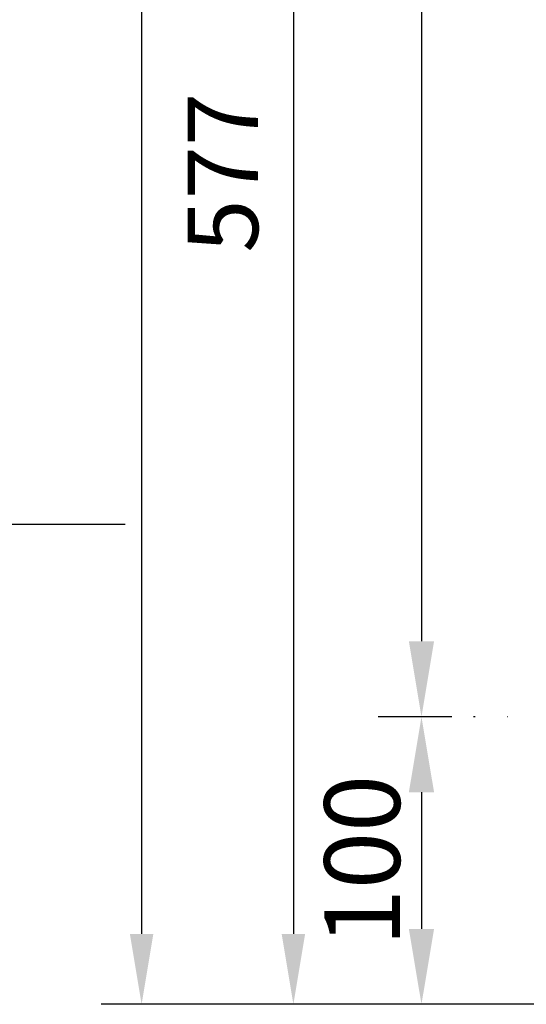
# Model space of a CAD drawing. Extents: x 0 to 1575, y 0 to 2228.
# Drawn here: x 988 to 1164, y 816 to 1158 of the extents above; entities that cross this region are included whole.
import ezdxf
from ezdxf.enums import TextEntityAlignment as Align

# ---------------------------------------------------------------- set-up
doc = ezdxf.new("R2010")
doc.units = 0
doc.header["$LTSCALE"] = 45
doc.header["$MEASUREMENT"] = 0
doc.linetypes.add('STRICHPUNKT', pattern=[1, 0.5, -0.25, 0, -0.25])
doc.layers.get('0').update_dxf_attribs({"linetype": 'CONTINUOUS'})
doc.layers.get('DEFPOINTS').update_dxf_attribs({"linetype": 'CONTINUOUS'})
for name, color, linetype in [('01-01', 2, 'CONTINUOUS'), ('05-01', 1, 'STRICHPUNKT'), ('09-01', 7, 'CONTINUOUS'), ('09-99', 7, 'CONTINUOUS')]:
    doc.layers.add(name, color=color, linetype=linetype)
doc.styles.add('ROMANS', font='ROMANS.SHX')
doc.styles.get("Standard").update_dxf_attribs({"font": 'txt.shx'})
doc.dimstyles.get("Standard").update_dxf_attribs({"dimtxt": 0.18, "dimasz": 0.18, "dimexe": 0.18, "dimexo": 0.0625, "dimgap": 0.09, "dimtad": 0, "dimtih": 1, "dimtoh": 1, "dimdec": 4, "dimzin": 0, "dimdsep": 46, "dimtxsty": 'Standard', "dimcen": 0.09, "dimadec": 0, "dimazin": 0, "dimtfac": 1, "dimtdec": 4, "dimtofl": 0, "dimtmove": 0, "dimatfit": 3, "dimfxl": 0, "dimtolj": 1, "dimtzin": 0, "dimarcsym": 0})

# ---------------------------------------------------------------- blocks, each defined once
blk = doc.blocks.new('*D18')
at = {"color": 0, "linetype": 'ByBlock'}
for p, q in [((1488.27, 1394.46), (1269.49, 1394.46)), ((1283.49, 1369.96), (1283.49, 840.5)), ((1379.07, 816), (1269.49, 816))]:
    blk.add_line(p, q, dxfattribs=at)
for points in [[(1279.41, 1369.96), (1287.58, 1369.96), (1283.49, 1394.46)], [(1279.41, 840.5), (1287.58, 840.5), (1283.49, 816)]]:
    blk.add_solid(points, dxfattribs=at)
at = {"layer": 'DEFPOINTS', "color": 0, "linetype": 'ByBlock'}
for p in [(1495.27, 1394.46), (1283.49, 816), (1386.07, 816)]:
    blk.add_point(p, dxfattribs=at)
at = {"color": 0, "linetype": 'ByBlock', "style": 'ROMANS'}
blk.add_text('577', height=24.5, rotation=90, dxfattribs=at).set_placement((1258.99, 1105.23), align=Align.MIDDLE_CENTER)
blk = doc.blocks.new('*D21')
at = {"color": 0, "linetype": 'ByBlock'}
for p, q in [((1384.07, 1864), (1216.75, 1864)), ((1230.75, 1839.5), (1230.75, 840.5)), ((1384.07, 816), (1216.75, 816))]:
    blk.add_line(p, q, dxfattribs=at)
for points in [[(1226.67, 1839.5), (1234.84, 1839.5), (1230.75, 1864)], [(1226.67, 840.5), (1234.84, 840.5), (1230.75, 816)]]:
    blk.add_solid(points, dxfattribs=at)
at = {"layer": 'DEFPOINTS', "color": 0, "linetype": 'ByBlock'}
for p in [(1391.07, 1864), (1230.75, 816), (1391.07, 816)]:
    blk.add_point(p, dxfattribs=at)
at = {"color": 0, "linetype": 'ByBlock', "style": 'ROMANS'}
blk.add_text('1048', height=24.5, rotation=90, dxfattribs=at).set_placement((1206.25, 1340), align=Align.MIDDLE_CENTER)
blk = doc.blocks.new('*D36')
at = {"layer": '09-01', "color": 0, "lineweight": -2}
for p, q in [((1138.57, 916), (1113, 916)), ((1128, 889.75), (1128, 842.25)), ((1138.57, 816), (1113, 816))]:
    blk.add_line(p, q, dxfattribs=at)
at = {"layer": '09-01', "color": 0}
for points in [[(1123.62, 889.75), (1132.38, 889.75), (1128, 916)], [(1123.62, 842.25), (1132.38, 842.25), (1128, 816)]]:
    blk.add_solid(points, dxfattribs=at)
at = {"layer": 'DEFPOINTS', "color": 0}
for p in [(1146.07, 916), (1128, 816), (1146.07, 816)]:
    blk.add_point(p, dxfattribs=at)
at = {"layer": '09-01', "color": 0, "insert": (1107.38, 866), "char_height": 26.25, "attachment_point": 5, "rotation": 90}
blk.add_mtext('\\A1;100', dxfattribs=at)
blk = doc.blocks.new('*D37')
at = {"layer": '09-01', "color": 0, "lineweight": -2}
for p, q in [((1138.57, 1564), (1113, 1564)), ((1128, 1537.75), (1128, 942.25)), ((1120.5, 916), (1113, 916))]:
    blk.add_line(p, q, dxfattribs=at)
at = {"layer": '09-01', "color": 0}
for points in [[(1123.62, 1537.75), (1132.38, 1537.75), (1128, 1564)], [(1123.62, 942.25), (1132.38, 942.25), (1128, 916)]]:
    blk.add_solid(points, dxfattribs=at)
at = {"layer": 'DEFPOINTS', "color": 0}
for p in [(1146.07, 1564), (1128, 916), (1128, 916)]:
    blk.add_point(p, dxfattribs=at)
at = {"layer": '09-01', "color": 0, "insert": (1107.38, 1240), "char_height": 26.25, "attachment_point": 5, "rotation": 90}
blk.add_mtext('\\A1;648', dxfattribs=at)

msp = doc.modelspace()

# ---------------------------------------------------------------- linework, layer by layer
at = {"layer": '05-01'}
msp.add_line((1236.87221, 916), (1146.07221, 916), dxfattribs=at)
at = {"layer": '09-99'}
msp.add_line((556.5, 983), (1025, 983), dxfattribs=at)

# ---------------------------------------------------------------- dimensions: what is measured, and where the dimension line sits
at = {"layer": '01-01'}
dim = msp.add_linear_dim(base=(1030.75493, 816), p1=(1191.07221, 1864), p2=(1191.07221, 816), angle=270, dimstyle='Standard', dxfattribs=at)
dim.commit()
dim.dimension.update_dxf_attribs({"geometry": '*D21', "text_midpoint": (1006.25493, 1340), "insert": (-200, 0)})
at = {"layer": '09-01'}
for base, p1, p2, picture, middle in [((1128, 916), (1146.07221, 1564), (1128, 916), '*D37', (1107.375, 1240)), ((1128, 816), (1146.07221, 916), (1146.07221, 816), '*D36', (1107.375, 866))]:
    dim = msp.add_linear_dim(base=base, p1=p1, p2=p2, angle=90, dimstyle='Standard', override={"dimscale": 7.5, "dimtxt": 3.5, "dimasz": 3.5, "dimexe": 2, "dimexo": 1, "dimgap": 1, "dimtad": 1, "dimtih": 0, "dimtoh": 0, "dimdec": 2, "dimzin": 8, "dimcen": 1.5, "dimtdec": 2, "dimtix": 1, "dimtofl": 1, "dimtmove": 2, "dimtzin": 8}, dxfattribs=at)
    dim.commit()
    dim.dimension.update_dxf_attribs({"geometry": picture, "text_midpoint": middle})
dim = msp.add_linear_dim(base=(1083.49386, 816), p1=(1295.27219, 1394.46485), p2=(1186.07221, 816), angle=270, text='577', dimstyle='Standard', dxfattribs=at)
dim.commit()
dim.dimension.update_dxf_attribs({"geometry": '*D18', "text_midpoint": (1058.99386, 1105.23242), "insert": (-200, 0)})

doc.saveas('drawing.dxf')
